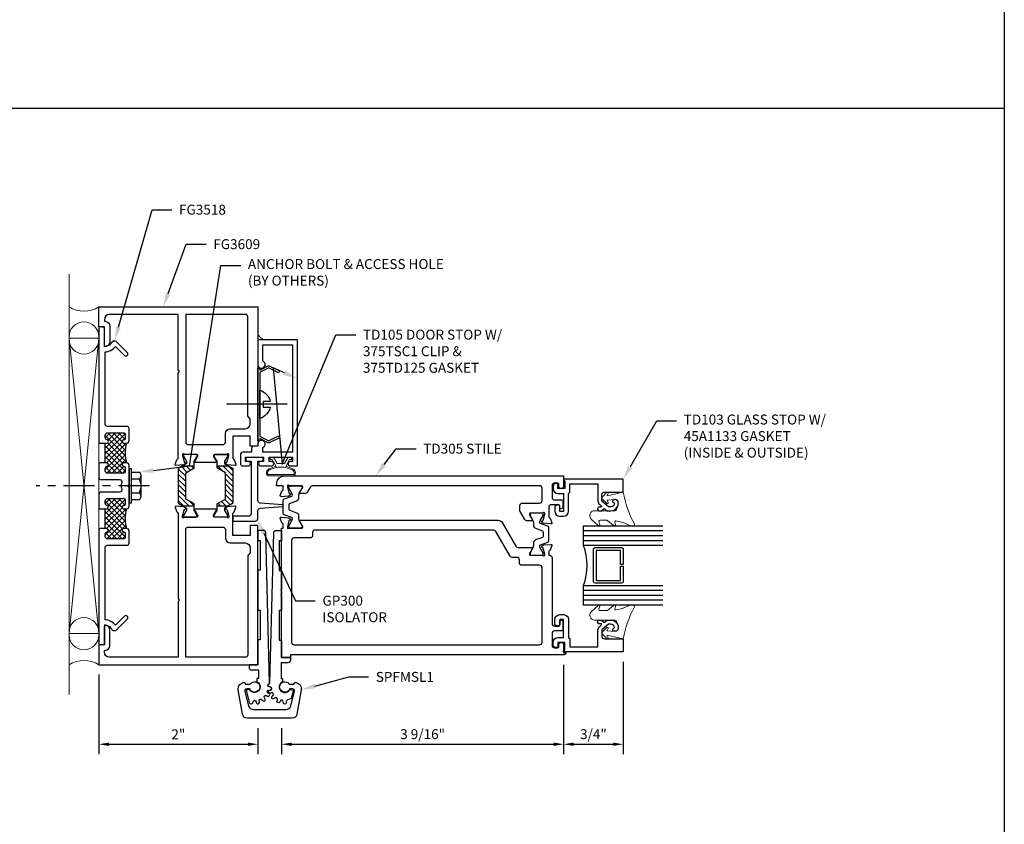
# Model space of a CAD drawing. Units: inches. Extents: x -4 to 2044, y -494 to 650.
# Drawn here: x 644 to 656, y -266 to -256 of the extents above; entities that cross this region are included whole.
import ezdxf
from ezdxf import colors
from ezdxf.entities.mleader import LeaderData, LeaderLine
from ezdxf.math import Vec2, Vec3

# ---------------------------------------------------------------- set-up
doc = ezdxf.new("R2010")
doc.units = ezdxf.units.IN
doc.header["$LTSCALE"] = 0.5
doc.header["$MEASUREMENT"] = 0
doc.linetypes.add('CENTER', pattern=[2, 1.25, -0.25, 0.25, -0.25])
doc.layers.get('Defpoints').update_dxf_attribs({"color": 252})
for name, color, linetype in [('Accessory', 7, 'Continuous'), ('Anchoring', 7, 'Continuous'), ('Extrusion', 1, 'Continuous'), ('Fastener', 2, 'Continuous'), ('Glazing', 4, 'Continuous'), ('Machining', 30, 'Continuous'), ('Text', 40, 'Continuous'), ('Thermal', 2, 'Continuous')]:
    doc.layers.add(name, color=color, linetype=linetype)
for name, color, linetype, lineweight in [('Dimensions', 74, 'Continuous', 9), ('Gasket', 80, 'Continuous', 9), ('Misc', 7, 'Continuous', 0), ('Sealant', 4, 'Continuous', 9)]:
    doc.layers.add(name, color=color, linetype=linetype, lineweight=lineweight)
doc.styles.get("Standard").update_dxf_attribs({"font": 'arial.ttf'})
doc.dimstyles.new('FULL', dxfattribs={"dimtxt": 0.125, "dimasz": 0.125, "dimexe": 0.125, "dimexo": 0.125, "dimgap": 0.0625, "dimtad": 1, "dimdec": 4, "dimzin": 3, "dimdsep": 46, "dimlunit": 4, "dimtxsty": 'Standard', "dimcen": 0.125, "dimclrd": 256, "dimclre": 256, "dimclrt": 256, "dimadec": 0, "dimazin": 0, "dimtfac": 1, "dimtdec": 4, "dimtofl": 0, "dimtmove": 0, "dimatfit": 3, "dimfxl": 1, "dimfrac": 2, "dimtolj": 1, "dimtzin": 3, "dimarcsym": 0})

# ---------------------------------------------------------------- blocks, each defined once
blk = doc.blocks.new('Gen_Abolt')
at = {"linetype": 'CENTER', "ltscale": 0.625}
blk.add_line((0, -0.257), (0, 1.17), dxfattribs=at)
at = {"linetype": 'ByBlock'}
for p, q in [((-0.172, -0.032), (-0.172, -0.128)), ((-0.088, -0.032), (-0.088, -0.128)), ((0.088, -0.032), (0.088, -0.128)), ((0.172, -0.032), (0.172, -0.128)), ((-0.13, -0.152), (0.13, -0.152)), ((-0.124, -0.152), (0.128, -0.152))]:
    blk.add_line(p, q, dxfattribs=at)
blk.add_lwpolyline([(-0.213, -0.032), (0.213, -0.032), (0.213, 0), (-0.213, 0)], close=True, dxfattribs=at)
for centre, radius, start, end in [((-0.13, -0.103), 0.0488, 210.3458, 329.6542), ((0, 0.019), 0.171, 239.1792, 300.8208), ((0.13, -0.103), 0.0488, 210.3458, 329.6542)]:
    blk.add_arc(centre, radius, start, end, dxfattribs=at)
blk = doc.blocks.new('Gen_Slotted_RH')
at = {"linetype": 'ByBlock'}
blk.add_line((-0.343, 0), (0.418, 0), dxfattribs=at)
blk.add_lwpolyline([(-0.043, -0.034), (-0.043, 0.034), (-0.132, 0.034), (-0.132, 0.034, -0.28999), (0, 0.177), (0, -0.177, -0.28999), (-0.132, -0.034), (-0.132, -0.034)], format="xyb", close=True, dxfattribs=at)
blk = doc.blocks.new('*D249')
at = {"layer": 'Defpoints', "color": 0, "transparency": 16777216}
for p in [(644.788, -263.797), (646.788, -264.471), (646.788, -264.798)]:
    blk.add_point(p, dxfattribs=at)
at = {"layer": 'Dimensions', "lineweight": -2, "transparency": 16777216}
for p, q in [((644.788, -263.922), (644.788, -264.923)), ((646.788, -264.596), (646.788, -264.923)), ((644.913, -264.798), (646.663, -264.798))]:
    blk.add_line(p, q, dxfattribs=at)
at = {"layer": 'Dimensions', "transparency": 16777216}
for points in [[(644.913, -264.777), (644.913, -264.819), (644.788, -264.798)], [(646.663, -264.777), (646.663, -264.819), (646.788, -264.798)]]:
    blk.add_solid(points, dxfattribs=at)
at = {"layer": 'Dimensions', "transparency": 16777216, "insert": (645.788, -264.673), "char_height": 0.125, "attachment_point": 5}
blk.add_mtext('\\A1;2"', dxfattribs=at)
blk = doc.blocks.new('*D250')
at = {"layer": 'Defpoints', "color": 0, "transparency": 16777216}
for p in [(650.637, -263.672), (647.088, -264.471), (650.637, -264.798)]:
    blk.add_point(p, dxfattribs=at)
at = {"layer": 'Dimensions', "lineweight": -2, "transparency": 16777216}
for p, q in [((650.637, -263.797), (650.637, -264.923)), ((647.088, -264.596), (647.088, -264.923)), ((647.213, -264.798), (650.512, -264.798))]:
    blk.add_line(p, q, dxfattribs=at)
at = {"layer": 'Dimensions', "transparency": 16777216}
for points in [[(647.213, -264.777), (647.213, -264.819), (647.088, -264.798)], [(650.512, -264.777), (650.512, -264.819), (650.637, -264.798)]]:
    blk.add_solid(points, dxfattribs=at)
at = {"layer": 'Dimensions', "transparency": 16777216, "insert": (648.862, -264.671), "char_height": 0.125, "attachment_point": 5}
blk.add_mtext('\\A1;3 9/16"', dxfattribs=at)
blk = doc.blocks.new('*D251')
at = {"layer": 'Defpoints', "color": 0, "transparency": 16777216}
for p in [(650.637, -263.672), (651.387, -263.636), (651.387, -264.798)]:
    blk.add_point(p, dxfattribs=at)
at = {"layer": 'Dimensions', "lineweight": -2, "transparency": 16777216}
for p, q in [((650.637, -263.797), (650.637, -264.923)), ((651.387, -263.761), (651.387, -264.923)), ((650.762, -264.798), (651.262, -264.798))]:
    blk.add_line(p, q, dxfattribs=at)
at = {"layer": 'Dimensions', "transparency": 16777216}
for points in [[(650.762, -264.777), (650.762, -264.819), (650.637, -264.798)], [(651.262, -264.777), (651.262, -264.819), (651.387, -264.798)]]:
    blk.add_solid(points, dxfattribs=at)
at = {"layer": 'Dimensions', "transparency": 16777216, "insert": (651.012, -264.671), "char_height": 0.125, "attachment_point": 5}
blk.add_mtext('\\A1;3/4"', dxfattribs=at)

msp = doc.modelspace()

# ---------------------------------------------------------------- hatches: boundary and pattern name
at = {"layer": 'Machining', "transparency": 33554687}
h = msp.add_hatch(dxfattribs=at)
h.set_pattern_fill('ANSI31', color=256, scale=0.375, angle=90)
h.set_pattern_definition([(135, (658.50516, -284.723446), (-0.03314563, -0.03314563), [])])
h.paths.add_polyline_path([(645.79259, -261.324897, 0.267949193), (645.78759, -261.333558), (645.78759, -261.760825, 0.267949192), (645.79259, -261.769486), (645.840578, -261.797192), (645.986591, -261.797192), (645.986591, -261.779879, 0.267949192), (645.981591, -261.771219), (645.88059, -261.712905), (645.88059, -261.381478), (645.981591, -261.323165, 0.267949192), (645.986591, -261.314504), (645.986591, -261.297192), (645.840578, -261.297192)])
h.paths.add_polyline_path([(646.274588, -261.297192), (646.274588, -261.314504, 0.267949192), (646.279588, -261.323165), (646.38059, -261.381478), (646.38059, -261.712905), (646.279588, -261.771219, 0.267949192), (646.274588, -261.779879), (646.274588, -261.797192), (646.420602, -261.797192), (646.46859, -261.769486, 0.267949192), (646.47359, -261.760825), (646.47359, -261.333558, 0.267949193), (646.46859, -261.324897), (646.420602, -261.297192)])
at = {"layer": 'Sealant', "transparency": 33554687}
h = msp.add_hatch(dxfattribs=at)
h.set_pattern_fill('DOTS', color=256, scale=0.375, angle=90)
h.set_pattern_definition([(90, (672.787667, -260.91373), (-0.0234375, 0.01171875), [0, -0.0234375])])
h.paths.add_polyline_path([(646.78759, -259.628619), (646.78759, -259.709192), (646.867681, -259.709192, -0.231415446)])
at = {"layer": 'Thermal', "transparency": 33554687}
h = msp.add_hatch(dxfattribs=at)
h.set_pattern_fill('ANSI37', color=256, scale=0.375, angle=90)
h.set_pattern_definition([(135, (658.50516, -283.897446), (-0.03314563, -0.03314563), []), (225, (658.50516, -283.897446), (0.03314563, -0.03314563), [])])
h.paths.add_polyline_path([(644.89859, -260.879192, 0.414213562), (644.86759, -260.910192), (644.86759, -260.939392, 0.351881982), (644.891904, -260.969662, -0.896809355), (644.88759, -261.009192), (644.86759, -261.009192), (644.86759, -261.259192), (644.88759, -261.259192, -0.896809355), (644.891904, -261.298721, 0.351881982), (644.86759, -261.328991), (644.86759, -261.358192, 0.414213562), (644.89859, -261.389192), (645.10159, -261.389192, 0.414213562), (645.11759, -261.373192), (645.11759, -261.315192, 0.414213562), (645.10159, -261.299192), (645.09759, -261.299192, -1), (645.09759, -261.259192), (645.13659, -261.259192, -0.152), (645.13659, -261.009192), (645.09759, -261.009192, -1), (645.09759, -260.969192), (645.10159, -260.969192, 0.414213562), (645.11759, -260.953192), (645.11759, -260.895192, 0.414213562), (645.10159, -260.879192)])
h = msp.add_hatch(dxfattribs=at)
h.set_pattern_fill('ANSI37', color=256, scale=0.375, angle=90)
h.set_pattern_definition([(135, (658.50516, -284.723446), (-0.03314563, -0.03314563), []), (225, (658.50516, -284.723446), (0.03314563, -0.03314563), [])])
h.paths.add_polyline_path([(644.89859, -261.705192, 0.414213562), (644.86759, -261.736192), (644.86759, -261.765392, 0.351881982), (644.891904, -261.795662, -0.896809355), (644.88759, -261.835192), (644.86759, -261.835192), (644.86759, -262.085192), (644.88759, -262.085192, -0.896809355), (644.891904, -262.124721, 0.351881982), (644.86759, -262.154991), (644.86759, -262.184192, 0.414213562), (644.89859, -262.215192), (645.10159, -262.215192, 0.414213562), (645.11759, -262.199192), (645.11759, -262.141192, 0.414213562), (645.10159, -262.125192), (645.09759, -262.125192, -1), (645.09759, -262.085192), (645.13659, -262.085192, -0.152), (645.13659, -261.835192), (645.09759, -261.835192, -1), (645.09759, -261.795192), (645.10159, -261.795192, 0.414213562), (645.11759, -261.779192), (645.11759, -261.721192, 0.414213562), (645.10159, -261.705192)])

# ---------------------------------------------------------------- linework, layer by layer
at = {"transparency": 33554687}
for p, q in [((656.18301, -239.797192), (656.18301, -285.297192)), ((617.355579, -256.797192), (656.18301, -256.797192))]:
    msp.add_line(p, q, dxfattribs=at)
at = {"layer": 'Accessory', "ltscale": 0.75, "transparency": 33554687}
msp.add_lwpolyline([(646.918271, -260.976453, 0.233329868), (646.929334, -260.976594), (647.048813, -260.919515), (647.05959, -260.942073), (646.928978, -261.004471, -0.233329868), (646.917915, -261.004329), (646.81259, -260.950663), (646.81259, -260.976692), (646.78759, -260.976692), (646.78759, -260.066692), (646.81259, -260.066692), (646.81259, -260.09272), (646.917915, -260.039054, -0.233329868), (646.928978, -260.038913), (647.05959, -260.10131), (647.048813, -260.123868), (646.929334, -260.066789, 0.233329868), (646.918271, -260.066931), (646.819415, -260.1173, 0.282029168), (646.81259, -260.128438), (646.81259, -260.914945, 0.282029168), (646.819415, -260.926083)], format="xyb", close=True, dxfattribs=at)
at = {"layer": 'Accessory', "transparency": 33554687}
for points in [[(646.77759, -264.01397, -1.417162454), (646.68437, -264.107287), (646.63959, -264.119292), (646.68356, -264.283392), (646.701645, -264.288244, 0.456042362), (646.726681, -264.271351), (646.727727, -264.262787, -0.885348261), (646.767432, -264.262787), (646.768477, -264.271351, 1.092074208), (646.807452, -264.263067), (646.804924, -264.254818, -0.885348261), (646.841196, -264.238668), (646.845635, -264.246067, 1.092074208), (646.87787, -264.222646), (646.872205, -264.216139, -0.885348261), (646.898773, -264.186632), (646.905837, -264.191586, 1.092074208), (646.92576, -264.157079), (646.917938, -264.153438, -0.885348261), (646.930208, -264.115676), (646.938676, -264.117328, 1.092074208), (646.942841, -264.077701), (646.934214, -264.077557, -0.833185413), (646.927762, -264.038746, 0.322892243), (646.934365, -264.029092), (646.887541, -262.13645, 0.406987223), (646.85755, -262.107192), (646.79459, -262.107192, 0.414213562), (646.78759, -262.114192), (646.78759, -262.234692), (646.81759, -262.234692), (646.81759, -262.609692), (646.78759, -262.609692), (646.78759, -262.851167, -1), (646.78759, -262.867186), (646.78759, -263.109692), (646.81759, -263.109692), (646.81759, -263.484692), (646.78759, -263.484692), (646.78759, -263.797192), (646.67759, -263.797192), (646.67759, -263.832192, 0.414213562), (646.70759, -263.862192), (646.79459, -263.862192), (646.79459, -263.972192), (646.77759, -263.972192)], [(647.097573, -264.013965, 1.418220068), (647.190819, -264.107209), (647.235573, -264.119207), (647.20768, -264.223304), (647.159282, -264.242513, 0.331644543), (647.146738, -264.26286), (647.147496, -264.271454, -1.092074074), (647.10765, -264.271454), (647.108408, -264.26286, 0.885332815), (647.069571, -264.254604), (647.066767, -264.262764, -1.092055289), (647.030367, -264.246557), (647.034555, -264.239014, 0.885348261), (647.002432, -264.215676), (646.996553, -264.22199, -1.092074208), (646.969891, -264.192379), (646.976785, -264.187192, 0.885348261), (646.956932, -264.152806), (646.948993, -264.156183, -1.092074208), (646.93668, -264.118287), (646.945088, -264.116353, 0.885348261), (646.940938, -264.076865), (646.932311, -264.07672, -0.957101374), (646.931229, -264.036773, 0.386422717), (646.940518, -264.027047), (646.987599, -262.136464, -0.406939814), (647.01759, -262.107211), (647.080573, -262.107211, -0.414213562), (647.087573, -262.114211), (647.087573, -262.238411), (647.057573, -262.238411), (647.057573, -262.613411), (647.087573, -262.613411), (647.087573, -262.851211, 1), (647.087573, -262.867211), (647.087573, -262.913211, 1), (647.087573, -262.929211), (647.087573, -263.113411), (647.057573, -263.113411), (647.057573, -263.488411), (647.087573, -263.488411), (647.087573, -263.707211), (647.197573, -263.707211), (647.197573, -263.742211, -0.414213562), (647.167573, -263.772211), (647.080573, -263.772211), (647.080573, -263.972211), (647.097573, -263.972211)], [(647.202395, -264.315202), (647.250572, -264.135403, 0.493146296), (647.223526, -264.100156), (647.189456, -264.100156, -4.295053582), (647.183494, -264.042156), (647.247572, -264.042156), (647.247572, -264.028184, -0.40595959), (647.254375, -264.021187, -0.473844468), (647.333442, -264.112426), (647.280391, -264.419704, -0.364981769), (647.219295, -264.471156), (646.655856, -264.471156, -0.364981764), (646.59476, -264.419704), (646.54171, -264.112426, -0.473844317), (646.620777, -264.021187, -0.405959653), (646.627579, -264.028184), (646.627579, -264.042156), (646.691658, -264.042156, -4.295049455), (646.685696, -264.100156), (646.651625, -264.100156, 0.493145919), (646.624579, -264.135403), (646.672757, -264.315202, 0.339453792), (646.732644, -264.361155), (647.142507, -264.361155, 0.339453503)]]:
    msp.add_lwpolyline(points, format="xyb", close=True, dxfattribs=at)
at = {"layer": 'Extrusion', "linetype": 'ByBlock', "ltscale": 0.75, "transparency": 33554687}
for points in [[(645.78759, -260.094192), (645.78759, -259.391192), (644.91959, -259.391192, 0.414213562), (644.85759, -259.453192), (644.85759, -259.477192), (644.86559, -259.477192, -0.414213562), (644.92759, -259.539192), (644.92759, -259.727192, -0.414213562), (644.85759, -259.797192), (644.85759, -259.547192), (644.78759, -259.547192), (644.78759, -259.297192), (646.78759, -259.297192), (646.78759, -261.047192), (646.69359, -261.047192), (646.69359, -260.922192), (646.47359, -260.922192), (646.47359, -261.200706, 0.359508238), (646.483167, -261.212304, -0.26372467), (646.492031, -261.219862), (646.512248, -261.275407, -0.548618787), (646.500119, -261.291213), (646.406988, -261.283065, -0.176326981), (646.399666, -261.27965), (646.385345, -261.265329, -0.577350269), (646.388875, -261.252156), (646.393335, -261.250961, 0.267949192), (646.401687, -261.242609), (646.422006, -261.166775, 0.065543463), (646.422409, -261.163718), (646.422409, -261.157399, 0.688500258), (646.401794, -261.149525, -0.213421765), (646.392991, -261.153462), (646.241306, -261.153462, 0.414213562), (646.229495, -261.165273), (646.229495, -261.173982, 0.137872107), (646.231225, -261.180135), (646.267712, -261.239911, -0.585524068), (646.260991, -261.251887), (646.000188, -261.251887, -0.585524068), (645.993467, -261.239911), (646.029955, -261.180135, 0.137872107), (646.031684, -261.173982), (646.031684, -261.165273, 0.414213562), (646.019873, -261.153462), (645.868189, -261.153462, -0.213421765), (645.859385, -261.149525, 0.688500258), (645.838771, -261.157399), (645.838771, -261.163718, 0.065543463), (645.839173, -261.166775), (645.859493, -261.242609, 0.267949192), (645.867845, -261.250961), (645.872305, -261.252156, -0.577350269), (645.875835, -261.265329), (645.861514, -261.27965, -0.176326981), (645.854192, -261.283065), (645.76106, -261.291213, -0.548618787), (645.748932, -261.275407), (645.769149, -261.219862, -0.26372467), (645.778013, -261.212304, 0.359508238), (645.78759, -261.200706), (645.78759, -260.124192), (645.80259, -260.109192)], [(646.44159, -260.828192), (646.63159, -260.828192, 0.414213562), (646.69359, -260.766192), (646.69359, -260.703192), (646.66259, -260.672192), (646.66259, -259.422192, 0.414213562), (646.63159, -259.391192), (645.88159, -259.391192), (645.88159, -260.997462, 0.414213562), (645.91259, -261.028462), (646.34859, -261.028462, 0.414213562), (646.37959, -260.997462), (646.37959, -260.890192, -0.414213562)], [(646.96059, -261.241192), (646.93059, -261.241192), (646.93059, -261.186192), (647.22559, -261.186192), (647.22559, -261.241192), (647.19559, -261.241192, 1), (647.19559, -261.296192), (647.28759, -261.296192), (647.28759, -259.709192), (646.78759, -259.709192), (646.78759, -260.021192, 1.949733123), (646.84959, -259.976649), (646.84959, -259.771192), (647.22559, -259.771192), (647.22559, -261.124192), (646.85059, -261.124192), (646.85059, -261.066384, 1.922972883), (646.78759, -261.022192), (646.78759, -261.047192), (646.74059, -261.047192, 0.414213562), (646.70959, -261.078192), (646.70959, -261.124192), (646.60059, -261.124192, 0.414213562), (646.56959, -261.155192), (646.56959, -261.265192, 0.414213562), (646.60059, -261.296192), (646.66659, -261.296192, 1), (646.66659, -261.241192), (646.63159, -261.241192), (646.63159, -261.186192), (646.85959, -261.186192), (646.85959, -261.241192), (646.82459, -261.241192, 1), (646.82459, -261.296192), (646.96059, -261.296192, 1)], [(650.626543, -261.737211), (650.626543, -261.816337, -0.267949192), (650.620543, -261.826729), (650.605173, -261.835603, -0.577350269), (650.587173, -261.825211), (650.587173, -261.797211, 0.414213562), (650.575173, -261.785211), (650.481048, -261.785211, 0.414213562), (650.450048, -261.816211), (650.450048, -261.936455, 0.359508238), (650.459625, -261.948053, -0.26372467), (650.468489, -261.955611), (650.488706, -262.011155, -0.548618787), (650.476578, -262.026961), (650.383446, -262.018813, -0.176326981), (650.376124, -262.015399), (650.361803, -262.001078, -0.577350269), (650.365333, -261.987904), (650.369793, -261.986709, 0.267949192), (650.378145, -261.978357), (650.398465, -261.902524, 0.065543463), (650.398867, -261.899467), (650.398867, -261.893148, 0.688500258), (650.378253, -261.885274, -0.213421765), (650.369449, -261.889211), (650.217765, -261.889211, 0.414213562), (650.205954, -261.901022), (650.205954, -261.90973, 0.137872107), (650.207683, -261.915884), (650.244171, -261.975659, -0.585524068), (650.23745, -261.987636), (650.181324, -261.987636, -0.261412576), (650.14772, -261.968778), (650.088282, -261.868873, -0.134984669), (650.086173, -261.861203), (650.086173, -261.795211, -0.414213562), (650.117173, -261.764211), (650.335173, -261.764211, 0.414213562), (650.366173, -261.733211), (650.366173, -261.577211, 0.414213562), (650.335173, -261.546211), (647.475768, -261.546211, 0.264443217), (647.449127, -261.56136), (647.410812, -261.62576, -0.261412576), (647.377208, -261.644618), (647.321083, -261.644618, -0.585524068), (647.314362, -261.632641), (647.350849, -261.572866, 0.137872107), (647.352579, -261.566712), (647.352579, -261.558004, 0.414213562), (647.340768, -261.546193), (647.189083, -261.546193, -0.213421765), (647.18028, -261.542256, 0.688500258), (647.159665, -261.55013), (647.159665, -261.556449, 0.065543463), (647.160068, -261.559506), (647.180387, -261.635339, 0.267949192), (647.188739, -261.643691), (647.193199, -261.644886, -0.577350269), (647.196729, -261.65806), (647.182408, -261.672381, -0.176326981), (647.175086, -261.675795), (647.081955, -261.683943, -0.548618787), (647.069827, -261.668137), (647.069827, -261.668137), (647.090043, -261.612593, -0.26372467), (647.098908, -261.605034, 0.359508238), (647.108484, -261.593437), (647.108484, -261.546211), (647.024057, -261.546211), (647.026267, -261.509554, -0.396684939), (647.120097, -261.421211), (650.637173, -261.421211), (650.637173, -261.550119, -1), (650.575173, -261.550119), (650.575173, -261.527211, 0.414213562), (650.560173, -261.512211), (650.522173, -261.512211, 0.414213562), (650.491173, -261.543211), (650.491173, -261.694211, 0.414213562), (650.522173, -261.725211), (650.614543, -261.725211, -0.414213562)], [(645.78759, -263.000192), (645.78759, -263.703192), (644.91959, -263.703192, -0.414213562), (644.85759, -263.641192), (644.85759, -263.617192), (644.86559, -263.617192, 0.414213562), (644.92759, -263.555192), (644.92759, -263.367192, 0.414213562), (644.85759, -263.297192), (644.85759, -263.547192), (644.78759, -263.547192), (644.78759, -263.797192), (646.78759, -263.797192), (646.78759, -262.047192), (646.69359, -262.047192), (646.69359, -262.172192), (646.47359, -262.172192), (646.47359, -261.893677, -0.359508238), (646.483167, -261.882079, 0.26372467), (646.492031, -261.874521), (646.512248, -261.818976, 0.548618787), (646.500119, -261.803171), (646.406988, -261.811319, 0.176326981), (646.399666, -261.814733), (646.385345, -261.829054, 0.577350269), (646.388875, -261.842227), (646.393335, -261.843423, -0.267949192), (646.401687, -261.851774), (646.422006, -261.927608, -0.065543463), (646.422409, -261.930665), (646.422409, -261.936984, -0.688500258), (646.401794, -261.944858, 0.213421765), (646.392991, -261.940921), (646.241306, -261.940921, -0.414213562), (646.229495, -261.92911), (646.229495, -261.920401, -0.137872107), (646.231225, -261.914248), (646.267712, -261.854472, 0.585524068), (646.260991, -261.842496), (646.000188, -261.842496, 0.585524068), (645.993467, -261.854472), (646.029955, -261.914248, -0.137872107), (646.031684, -261.920401), (646.031684, -261.92911, -0.414213562), (646.019873, -261.940921), (645.868189, -261.940921, 0.213421765), (645.859385, -261.944858, -0.688500258), (645.838771, -261.936984), (645.838771, -261.930665, -0.065543463), (645.839173, -261.927608), (645.859493, -261.851774, -0.267949192), (645.867845, -261.843423), (645.872305, -261.842227, 0.577350269), (645.875835, -261.829054), (645.861514, -261.814733, 0.176326981), (645.854192, -261.811319), (645.76106, -261.803171, 0.548618787), (645.748932, -261.818976), (645.769149, -261.874521, 0.26372467), (645.778013, -261.882079, -0.359508238), (645.78759, -261.893677), (645.78759, -262.970192), (645.80259, -262.985192)], [(646.44159, -262.266192), (646.63159, -262.266192, -0.414213562), (646.69359, -262.328192), (646.69359, -262.391192), (646.66259, -262.422192), (646.66259, -263.672192, -0.414213562), (646.63159, -263.703192), (645.88159, -263.703192), (645.88159, -262.096921, -0.414213562), (645.91259, -262.065921), (646.34859, -262.065921, -0.414213562), (646.37959, -262.096921), (646.37959, -262.204192, 0.414213562)]]:
    msp.add_lwpolyline(points, format="xyb", close=True, dxfattribs=at)
at = {"layer": 'Extrusion', "linetype": 'ByBlock', "transparency": 33554687}
for points in [[(644.79759, -261.009192), (644.88759, -261.009192, 0.896809355), (644.891904, -260.969662, -0.351881982), (644.86759, -260.939392), (644.86759, -260.910192, -0.414213562), (644.89859, -260.879192), (645.10159, -260.879192, -0.414213562), (645.11759, -260.895192), (645.11759, -260.953192, -0.414213562), (645.10159, -260.969192), (645.09759, -260.969192, 1), (645.09759, -261.009192), (645.13659, -261.009192, 0.414213562), (645.16759, -260.978192), (645.16759, -260.830192, 0.414213562), (645.13659, -260.799192), (644.89659, -260.799192, -0.414213562), (644.86559, -260.768192), (644.86559, -259.863003, 0.228725257), (644.995524, -259.79256), (645.109912, -259.906948, 1), (645.145267, -259.871593), (645.010582, -259.736907, 0.493145426), (644.947656, -259.745192, -0.204478767), (644.882352, -259.794201, -0.486513278), (644.85759, -259.774776), (644.85759, -259.553316), (644.78759, -259.547192), (644.78759, -260.999192)], [(644.79759, -261.259192), (644.78759, -261.269192), (644.78759, -261.438192, 0.414213562), (644.81859, -261.469192), (645.047031, -261.469192, -0.548907829), (645.075115, -261.513318, 0.222160836), (645.075115, -261.581065, -0.548907829), (645.047031, -261.625192), (644.81859, -261.625192, 0.414213562), (644.78759, -261.656192), (644.78759, -261.825192), (644.79759, -261.835192), (644.88759, -261.835192, 0.896809355), (644.891904, -261.795662, -0.351881982), (644.86759, -261.765392), (644.86759, -261.736192, -0.414213562), (644.89859, -261.705192), (645.10159, -261.705192, -0.414213562), (645.11759, -261.721192), (645.11759, -261.779192, -0.414213562), (645.10159, -261.795192), (645.09759, -261.795192, 1), (645.09759, -261.835192), (645.13659, -261.835192, 0.414213562), (645.16759, -261.804192), (645.16759, -261.567192), (645.14759, -261.547192), (645.16759, -261.527192), (645.16759, -261.290192, 0.414213562), (645.13659, -261.259192), (645.09759, -261.259192, 1), (645.09759, -261.299192), (645.10159, -261.299192, -0.414213562), (645.11759, -261.315192), (645.11759, -261.373192, -0.414213562), (645.10159, -261.389192), (644.89859, -261.389192, -0.414213562), (644.86759, -261.358192), (644.86759, -261.328991, -0.351881982), (644.891904, -261.298721, 0.896809355), (644.88759, -261.259192)], [(650.555173, -261.518119), (650.534173, -261.518119, 0.414213562), (650.503173, -261.549119), (650.503173, -261.581119, 0.414213562), (650.565173, -261.643119), (650.637173, -261.643119), (650.637173, -261.868119), (650.587173, -261.868119), (650.587173, -261.800119, 0.414213562), (650.577173, -261.790119), (650.556173, -261.790119, 0.414213562), (650.525173, -261.821119), (650.525173, -261.868119, 0.414213562), (650.587173, -261.930119), (650.637173, -261.930119, 0.414213562), (650.699173, -261.868119), (650.699173, -261.643119), (650.714173, -261.628119), (650.714173, -261.523119), (651.068676, -261.523119), (651.068676, -261.735069, 0.221694663), (651.090823, -261.782564), (651.109224, -261.798004, -0.700207538), (651.102797, -261.815665), (651.08398, -261.815665, 0.414213562), (651.06398, -261.835665), (651.06398, -261.840665, 0.414213562), (651.08398, -261.860665), (651.112395, -261.860665), (651.148148, -261.830665), (651.1839, -261.860665), (651.231132, -261.860665, 0.477986187), (651.323013, -261.746819, 0.599349875), (651.253407, -261.735302, 0.401600345), (651.25491, -261.749053), (651.275127, -261.766017, -0.418530308), (651.231132, -261.810665), (651.202099, -261.810665), (651.118676, -261.740665), (651.118676, -261.656665, -0.414213562), (651.149676, -261.625665), (651.387132, -261.625665), (651.387132, -261.461119), (650.637173, -261.461119), (650.637173, -261.476119), (650.652173, -261.484779), (650.652173, -261.581119), (650.565173, -261.581119), (650.565173, -261.528119, 0.414213562)], [(647.197573, -263.672211), (647.197573, -263.707211), (647.087573, -263.707211), (647.087573, -262.077755), (647.108484, -262.077755), (647.108484, -262.030511, 0.359508238), (647.098908, -262.018913, -0.26372467), (647.090043, -262.011355), (647.069827, -261.95581), (647.069827, -261.95581, -0.548618787), (647.081955, -261.940005), (647.175086, -261.948153, -0.176326981), (647.182408, -261.951567), (647.196729, -261.965888, -0.577350269), (647.193199, -261.979062), (647.188739, -261.980257, 0.267949192), (647.180387, -261.988608), (647.160068, -262.064442, 0.065543463), (647.159665, -262.067499), (647.159665, -262.073818, 0.688500258), (647.18028, -262.081692, -0.213421765), (647.189083, -262.077755), (647.340768, -262.077755, 0.414213562), (647.352579, -262.065944), (647.352579, -262.057236, 0.137872107), (647.350849, -262.051082), (647.314362, -261.991306, -0.585524068), (647.321083, -261.97933), (649.811607, -261.97933, -0.267949192), (649.865301, -262.01033), (650.036496, -262.306848, 0.267949192), (650.063342, -262.322348), (650.23745, -262.322348, -0.585524068), (650.244171, -262.334324), (650.207683, -262.3941, 0.137872107), (650.205954, -262.400254), (650.205954, -262.408962, 0.414213562), (650.217765, -262.420773), (650.369449, -262.420773, -0.213421765), (650.378253, -262.42471, 0.688500258), (650.398867, -262.416836), (650.398867, -262.410517, 0.065543463), (650.398465, -262.40746), (650.378145, -262.331626, 0.267949192), (650.369793, -262.323275), (650.365333, -262.32208, -0.577350269), (650.361803, -262.308906), (650.376124, -262.294585, -0.176326981), (650.383446, -262.291171), (650.476578, -262.283023, -0.548618787), (650.488706, -262.298829), (650.488706, -262.298829), (650.468489, -262.354373, -0.26372467), (650.459625, -262.361931, 0.359508238), (650.450048, -262.373529), (650.450048, -262.420771), (650.460173, -262.420771, -0.414213562), (650.491173, -262.451771), (650.491173, -263.281211, 0.414213562), (650.522173, -263.312211), (650.575362, -263.312211, 0.414213562), (650.587173, -263.3004), (650.587173, -263.246864, -0.577350269), (650.60489, -263.236635), (650.620638, -263.245728, -0.267949192), (650.626543, -263.255956), (650.626543, -263.3604, -0.414213562), (650.614732, -263.372211), (650.522173, -263.372211, 0.414213562), (650.491173, -263.403211), (650.491173, -263.554211, 0.414213562), (650.522173, -263.585211), (650.560173, -263.585211, 0.414213562), (650.575173, -263.570211), (650.575173, -263.547211, -1), (650.637173, -263.547211), (650.637173, -263.647211), (650.668173, -263.647211), (650.668173, -263.647211, -0.414213562), (650.643173, -263.672211)], [(644.79759, -262.085192), (644.78759, -262.095192), (644.78759, -263.547192), (644.85759, -263.541067), (644.85759, -263.319607, -0.486513278), (644.882352, -263.300182, -0.204478767), (644.947656, -263.349192, 0.493145426), (645.010582, -263.357476), (645.145267, -263.22279, 1), (645.109912, -263.187435), (644.995524, -263.301823, 0.228725257), (644.86559, -263.23138), (644.86559, -262.326192, -0.414213562), (644.89659, -262.295192), (645.13659, -262.295192, 0.414213562), (645.16759, -262.264192), (645.16759, -262.116192, 0.414213562), (645.13659, -262.085192), (645.09759, -262.085192, 1), (645.09759, -262.125192), (645.10159, -262.125192, -0.414213562), (645.11759, -262.141192), (645.11759, -262.199192, -0.414213562), (645.10159, -262.215192), (644.89859, -262.215192, -0.414213562), (644.86759, -262.184192), (644.86759, -262.154991, -0.351881982), (644.891904, -262.124721, 0.896809355), (644.88759, -262.085192)], [(647.243573, -263.547211), (650.335173, -263.547211, 0.414213562), (650.366173, -263.516211), (650.366173, -262.576773, 0.414213562), (650.335173, -262.545773), (650.111954, -262.545773, -0.414213562), (650.080954, -262.514773), (650.080954, -262.478348, 0.414213562), (650.049954, -262.447348), (649.991174, -262.447348, -0.267949192), (649.964327, -262.431848), (649.784183, -262.11983, 0.267949192), (649.757336, -262.10433), (647.508579, -262.10433, 0.414213562), (647.477579, -262.13533), (647.477579, -262.171755, -0.414213562), (647.446579, -262.202755), (647.243573, -262.202755, 0.414213562), (647.212573, -262.233755), (647.212573, -263.516211, 0.414213562)], [(650.555173, -263.579211), (650.534173, -263.579211, -0.414213562), (650.503173, -263.548211), (650.503173, -263.516211, -0.414213562), (650.565173, -263.454211), (650.637173, -263.454211), (650.637173, -263.229211), (650.587173, -263.229211), (650.587173, -263.297211, -0.414213562), (650.577173, -263.307211), (650.556173, -263.307211, -0.414213562), (650.525173, -263.276211), (650.525173, -263.229211, -0.414213562), (650.587173, -263.167211), (650.637173, -263.167211, -0.414213562), (650.699173, -263.229211), (650.699173, -263.454211), (650.714173, -263.469211), (650.714173, -263.574211), (651.068676, -263.574211), (651.068676, -263.36226, -0.221694663), (651.090823, -263.314766), (651.109224, -263.299325, 0.700207538), (651.102797, -263.281665), (651.08398, -263.281665, -0.414213562), (651.06398, -263.261665), (651.06398, -263.256665, -0.414213562), (651.08398, -263.236665), (651.112395, -263.236665), (651.148148, -263.266665), (651.1839, -263.236665), (651.231132, -263.236665, -0.477986187), (651.323013, -263.350511, -0.599349875), (651.253407, -263.362027, -0.401600345), (651.25491, -263.348276), (651.275127, -263.331312, 0.418530308), (651.231132, -263.286665), (651.202099, -263.286665), (651.118676, -263.356665), (651.118676, -263.440665, 0.414213562), (651.149676, -263.471665), (651.387132, -263.471665), (651.387132, -263.636211), (650.637173, -263.636211), (650.637173, -263.621211), (650.652173, -263.61255), (650.652173, -263.516211), (650.565173, -263.516211), (650.565173, -263.569211, -0.414213562)]]:
    msp.add_lwpolyline(points, format="xyb", close=True, dxfattribs=at)
at = {"layer": 'Gasket', "linetype": 'ByBlock', "transparency": 33554687}
for points in [[(647.259341, -261.397071, 0.358460754), (647.227502, -261.333545, 0.074730799), (647.138548, -261.302001), (647.18809, -261.216192), (647.21309, -261.216192), (647.21309, -261.186192), (647.170769, -261.186192), (647.124581, -261.266192), (647.031598, -261.266192), (646.98541, -261.186192), (646.94309, -261.186192), (646.94309, -261.216192), (646.96809, -261.216192), (647.017632, -261.302001, 0.074730799), (646.928678, -261.333545, 0.357575622), (646.896815, -261.397001, 0.350726191), (646.927057, -261.421192, 0.000019247), (647.229115, -261.421192, 0.350078299)], [(647.245253, -261.393636, 0.367300366), (647.220443, -261.34678, 0.25), (646.935737, -261.34678, 0.410216093), (646.911161, -261.395034, 0.3267605), (646.92641, -261.406191), (647.229629, -261.406191, 0.351983172)], [(650.986149, -261.969564), (651.07256, -262.046149, 0.183309251), (651.079192, -262.048665), (651.082763, -262.048665, 0.510431399), (651.092264, -262.035547), (651.080681, -262.000242, -0.510431399), (651.094933, -261.980565), (651.182604, -261.980565, -0.176175981), (651.189027, -261.982901), (651.263314, -262.045161, 0.176175981), (651.272949, -262.048665), (651.279347, -262.048665, 0.236449049), (651.287356, -262.044653, 0.217582992), (651.289997, -262.032472), (651.283046, -262.000625, -0.551503024), (651.295098, -261.988756), (651.381843, -262.009092, -0.038981399), (651.38481, -262.010036), (651.476209, -262.047192, 0.096830603), (651.483741, -262.048665), (651.514914, -262.048665, 0.570680814), (651.528053, -262.026427, -0.082891099), (651.387132, -261.625665), (651.182962, -261.672165), (651.195937, -261.639601, 0.82203025), (651.179735, -261.628533), (651.12443, -261.684656, 0.409918733), (651.12443, -261.712731), (651.179735, -261.768854, 0.82203025), (651.195937, -261.757786), (651.183264, -261.725979), (651.282626, -261.719743, -0.33876437), (651.323013, -261.746819, -0.149826442), (651.318351, -261.801719), (651.298441, -261.851259, -0.306229153), (651.284523, -261.860665), (651.027272, -261.860665, 0.687402656)], [(650.986149, -263.127765), (651.07256, -263.051181, -0.183309251), (651.079192, -263.048665), (651.082763, -263.048665, -0.510431399), (651.092264, -263.061782), (651.080681, -263.097088, 0.510431399), (651.094933, -263.116764), (651.182604, -263.116764, 0.176175981), (651.189027, -263.114428), (651.263314, -263.052168, -0.176175981), (651.272949, -263.048665), (651.279347, -263.048665, -0.236449049), (651.287356, -263.052676, -0.217582992), (651.289997, -263.064858), (651.283046, -263.096705, 0.551503024), (651.295098, -263.108573), (651.381843, -263.088238, 0.038981399), (651.38481, -263.087293), (651.476209, -263.050137, -0.096830603), (651.483741, -263.048665), (651.514914, -263.048665, -0.570680814), (651.528053, -263.070903, 0.082891099), (651.387132, -263.471665), (651.182962, -263.425165), (651.195937, -263.457728, -0.82203025), (651.179735, -263.468797), (651.12443, -263.412674, -0.409918733), (651.12443, -263.384598), (651.179735, -263.328475, -0.82203025), (651.195937, -263.339544), (651.183264, -263.37135), (651.282626, -263.377586, 0.33876437), (651.323013, -263.350511, 0.149826442), (651.318351, -263.295611), (651.298441, -263.246071, 0.306229153), (651.284523, -263.236665), (651.027272, -263.236665, -0.687402656)]]:
    msp.add_lwpolyline(points, format="xyb", close=True, dxfattribs=at)
at = {"layer": 'Glazing', "linetype": 'ByBlock', "ltscale": 0.75, "transparency": 33554687}
for p, q in [((650.887132, -262.110665), (651.887132, -262.110665)), ((650.887132, -262.172665), (651.887132, -262.172665)), ((650.887132, -262.234665), (651.887132, -262.234665)), ((651.887132, -262.862665), (650.887132, -262.862665)), ((651.887132, -262.924665), (650.887132, -262.924665)), ((651.887132, -262.986665), (650.887132, -262.986665))]:
    msp.add_line(p, q, dxfattribs=at)
for points in [[(651.887132, -262.296665), (650.887132, -262.296665), (650.887132, -262.048665), (651.887132, -262.048665)], [(651.887132, -263.048665), (650.887132, -263.048665), (650.887132, -262.800665), (651.887132, -262.800665)]]:
    msp.add_lwpolyline(points, dxfattribs=at)
at = {"layer": 'Glazing', "linetype": 'ByBlock', "transparency": 33554687}
msp.add_lwpolyline([(651.387132, -262.344665), (651.387132, -262.538665), (651.351132, -262.538665), (651.351132, -262.360665), (651.048132, -262.360665), (651.048132, -262.736665), (651.351132, -262.736665), (651.351132, -262.558665), (651.387132, -262.558665), (651.387132, -262.752665, -0.414213562), (651.367132, -262.772665), (651.032132, -262.772665, -0.414213562), (651.012132, -262.752665), (651.012132, -262.344665, -0.414213562), (651.032132, -262.324665), (651.367132, -262.324665, -0.414213562)], format="xyb", close=True, dxfattribs=at)
msp.add_arc((650.222266, -262.548665), 0.71102, 339.2420798, 20.7579202, dxfattribs=at)
at = {"layer": 'Machining', "transparency": 33554687}
for p, q in [((645.840578, -261.297192), (645.986591, -261.297192)), ((646.274588, -261.297192), (646.420602, -261.297192)), ((645.840578, -261.797192), (645.986591, -261.797192)), ((646.274588, -261.797192), (646.420602, -261.797192))]:
    msp.add_line(p, q, dxfattribs=at)
at = {"layer": 'Misc', "transparency": 33554687}
for p, q in [((644.41259, -264.172192), (644.41259, -258.885224)), ((644.41259, -263.406692), (644.78759, -259.687692)), ((644.41259, -259.687692), (644.78759, -263.406692))]:
    msp.add_line(p, q, dxfattribs=at)
msp.add_lwpolyline([(644.41259, -263.406692), (644.41259, -259.687692), (644.78759, -259.687692), (644.78759, -263.406692)], close=True, dxfattribs=at)
at = {"layer": 'Sealant', "transparency": 33554687}
for points in [[(644.78759, -259.703192, -1), (644.41259, -259.703192), (644.41259, -259.672192, -1), (644.78759, -259.672192)], [(644.78759, -263.391192, 1), (644.41259, -263.391192), (644.41259, -263.422192, 1), (644.78759, -263.422192)]]:
    msp.add_lwpolyline(points, format="xyb", close=True, dxfattribs=at)
for centre, radius, start, end in [((644.60009, -258.99171), 0.358434, 238.4589951, 301.5410049), ((646.910017, -259.587016), 0.129303, 198.7687825, 250.8878431), ((644.60009, -264.102673), 0.358434, 58.4589951, 121.5410049)]:
    msp.add_arc(centre, radius, start, end, dxfattribs=at)
at = {"layer": 'Thermal', "transparency": 33554687}
for p, q in [((644.86759, -261.259192), (644.86759, -261.009192)), ((644.86759, -262.085192), (644.86759, -261.835192))]:
    msp.add_line(p, q, dxfattribs=at)
at = {"layer": 'Thermal', "linetype": 'ByBlock', "transparency": 33554687}
for points in [[(646.02359, -261.173328), (646.02359, -261.164897, 0.414213562), (646.012155, -261.153462), (645.865306, -261.153462, 0.414213562), (645.853872, -261.164897), (645.853872, -261.173328, 0.137872107), (645.855546, -261.179285), (645.89087, -261.237155), (645.89087, -261.268155), (645.79259, -261.324897, 0.267949192), (645.78759, -261.333558), (645.78759, -261.760825, 0.267949192), (645.79259, -261.769486), (645.89087, -261.826228), (645.89087, -261.857228), (645.855546, -261.915098, 0.137872107), (645.853872, -261.921056), (645.853872, -261.929486, 0.414213562), (645.865306, -261.940921), (646.012155, -261.940921, 0.414213562), (646.02359, -261.929486), (646.02359, -261.921056, 0.137872107), (646.021915, -261.915098), (645.986591, -261.857228), (645.986591, -261.779879, 0.267949192), (645.981591, -261.771219), (645.88059, -261.712905), (645.88059, -261.381478), (645.981591, -261.323165, 0.267949192), (645.986591, -261.314504), (645.986591, -261.237155), (646.021915, -261.179285, 0.137872107)], [(646.23759, -261.173328), (646.23759, -261.164897, -0.414213562), (646.249024, -261.153462), (646.395873, -261.153462, -0.414213562), (646.407308, -261.164897), (646.407308, -261.173328, -0.137872107), (646.405633, -261.179285), (646.370309, -261.237155), (646.370309, -261.268155), (646.46859, -261.324897, -0.267949192), (646.47359, -261.333558), (646.47359, -261.760825, -0.267949192), (646.46859, -261.769486), (646.370309, -261.826228), (646.370309, -261.857228), (646.405633, -261.915098, -0.137872107), (646.407308, -261.921056), (646.407308, -261.929486, -0.414213562), (646.395873, -261.940921), (646.249024, -261.940921, -0.414213562), (646.23759, -261.929486), (646.23759, -261.921056, -0.137872107), (646.239264, -261.915098), (646.274588, -261.857228), (646.274588, -261.779879, -0.267949192), (646.279588, -261.771219), (646.38059, -261.712905), (646.38059, -261.381478), (646.279588, -261.323165, -0.267949192), (646.274588, -261.314504), (646.274588, -261.237155), (646.239264, -261.179285, -0.137872107)], [(646.817365, -261.829417), (647.101365, -261.806437, 0.922351077), (647.101365, -261.786502), (646.817365, -261.763521, -0.390757859), (646.78859, -261.732323), (646.78759, -261.732323), (646.78759, -261.23571), (646.838431, -261.23571, 0.414213562), (646.853431, -261.22071), (646.853431, -261.206673, 0.414213562), (646.838431, -261.191673), (646.653556, -261.191673, 0.414213562), (646.638556, -261.206673), (646.638556, -261.22071, 0.414213562), (646.653556, -261.23571), (646.704397, -261.23571), (646.704397, -261.898379, -0.414213562), (646.673097, -261.929679), (646.47359, -261.929679), (646.47359, -261.991679), (646.75659, -261.991679, 0.414213562), (646.78759, -261.960679), (646.78759, -261.860615), (646.78859, -261.860615, -0.390757859)], [(647.189722, -261.769741, 0.315298789), (647.179359, -261.784541), (647.179359, -261.811974), (647.179359, -261.839407, 0.315298789), (647.189722, -261.854207), (647.275514, -261.885432, -0.315298789), (647.301422, -261.922433), (647.301422, -261.96015, 0.131652498), (647.307752, -261.983775), (647.343152, -262.045089, -0.131652498), (647.344734, -262.050995), (647.344734, -262.062005, -0.414213562), (647.328984, -262.077755), (647.195109, -262.077755, -0.414213562), (647.179359, -262.062005), (647.179359, -262.050995, -0.131652498), (647.180942, -262.045089), (647.216342, -261.983775, 0.131652498), (647.222672, -261.96015), (647.222672, -261.958275, 0.315298789), (647.214899, -261.947175), (647.118847, -261.912215, -0.315298789), (647.108484, -261.897414), (647.108484, -261.811974), (647.108484, -261.726533, -0.315298789), (647.118847, -261.711733), (647.214899, -261.676773, 0.315298789), (647.222672, -261.665673), (647.222672, -261.663798, 0.131652498), (647.216342, -261.640173), (647.180942, -261.578859, -0.131652498), (647.179359, -261.572952), (647.179359, -261.561943, -0.414213562), (647.195109, -261.546193), (647.328984, -261.546193, -0.414213562), (647.344734, -261.561943), (647.344734, -261.572952, -0.131652498), (647.343152, -261.578859), (647.307752, -261.640173, 0.131652498), (647.301422, -261.663798), (647.301422, -261.701515, -0.315298789), (647.275514, -261.738515)], [(650.36881, -262.112759, -0.315298789), (650.379173, -262.127559), (650.379173, -262.154992), (650.379173, -262.182425, -0.315298789), (650.36881, -262.197225), (650.283019, -262.22845, 0.315298789), (650.257111, -262.265451), (650.257111, -262.303168, -0.131652498), (650.25078, -262.326793), (650.215381, -262.388107, 0.131652498), (650.213798, -262.394013), (650.213798, -262.405023, 0.414213562), (650.229548, -262.420773), (650.363423, -262.420773, 0.414213562), (650.379173, -262.405023), (650.379173, -262.394013, 0.131652498), (650.377591, -262.388107), (650.342191, -262.326793, -0.131652498), (650.335861, -262.303168), (650.335861, -262.301293, -0.315298789), (650.343633, -262.290193), (650.439685, -262.255233, 0.315298789), (650.450048, -262.240432), (650.450048, -262.154992), (650.450048, -262.069551, 0.315298789), (650.439685, -262.054751), (650.343633, -262.019791, -0.315298789), (650.335861, -262.008691), (650.335861, -262.006816, -0.131652498), (650.342191, -261.983191), (650.377591, -261.921877, 0.131652498), (650.379173, -261.915971), (650.379173, -261.904961, 0.414213562), (650.363423, -261.889211), (650.229548, -261.889211, 0.414213562), (650.213798, -261.904961), (650.213798, -261.915971, 0.131652498), (650.215381, -261.921877), (650.25078, -261.983191, -0.131652498), (650.257111, -262.006816), (650.257111, -262.044533, 0.315298789), (650.283019, -262.081533)]]:
    msp.add_lwpolyline(points, format="xyb", close=True, dxfattribs=at)
at = {"layer": 'Thermal', "transparency": 33554687}
for centre in [(645.538274, -261.134192), (645.538274, -261.960192)]:
    msp.add_arc(centre, 0.420684, 162.7143948, 197.2856052, dxfattribs=at)

# ---------------------------------------------------------------- block references
at = {"layer": 'Anchoring', "transparency": 33554687, "rotation": 90}
msp.add_blockref('Gen_Abolt', (645.16759, -261.547192), dxfattribs=at)
at = {"layer": 'Fastener', "transparency": 33554687, "rotation": 180}
msp.add_blockref('Gen_Slotted_RH', (646.81259, -260.521692), dxfattribs=at)

# ---------------------------------------------------------------- dimensions: what is measured, and where the dimension line sits
at = {"layer": 'Dimensions', "transparency": 33554687}
for base, p1, p2, picture, middle in [((650.637173, -264.797993), (647.087572, -264.471156), (650.637173, -263.672211), '*D250', (648.862373, -264.670819)), ((651.387132, -264.797993), (650.637173, -263.672211), (651.387132, -263.636211), '*D251', (651.012152, -264.670819)), ((646.78759, -264.797974), (644.78759, -263.797192), (646.78759, -264.471156), '*D249', (645.78759, -264.672718))]:
    dim = msp.add_linear_dim(base=base, p1=p1, p2=p2, dimstyle='FULL', dxfattribs=at)
    dim.commit()
    dim.dimension.update_dxf_attribs({"geometry": picture, "text_midpoint": middle})

# ---------------------------------------------------------------- leaders
at = {"layer": 'Text', "transparency": 33554687}
ml = msp.add_multileader_mtext('Standard', dxfattribs=at)
ml.set_content('FG3518', color=256)
ml.set_leader_properties()
ml.build(insert=Vec2(0, 0))
ml.multileader.update_dxf_attribs({"dogleg_length": 0.25, "arrow_head_size": 0.18})
ctx = ml.context
ctx.base_point, ctx.char_height, ctx.arrow_head_size, ctx.landing_gap_size, ctx.plane_origin = Vec3(645.706283, -258.073527), 0.125, 0.18, 0.09, Vec3(644.984182, -259.725236)
notes = []
notes.append((ctx, [(0, (1, 1, 0), (645.456283, -258.073527), (1, 0), 0.25, [(0, [(644.984182, -259.725236)], 0, [])])]))
ctx.mtext.insert, ctx.mtext.flow_direction = Vec3(645.796283, -258.009918), 5
ml = msp.add_multileader_mtext('Standard', dxfattribs=at)
ml.set_content('FG3609', color=256)
ml.set_leader_properties()
ml.build(insert=Vec2(0, 0))
ml.multileader.update_dxf_attribs({"dogleg_length": 0.25, "arrow_head_size": 0.18})
ctx = ml.context
ctx.base_point, ctx.char_height, ctx.arrow_head_size, ctx.landing_gap_size, ctx.plane_origin = Vec3(646.137308, -258.508059), 0.125, 0.18, 0.09, Vec3(645.596044, -259.297192)
notes.append((ctx, [(1, (1, 1, 0), (645.887308, -258.508059), (1, 0), 0.25, [(0, [(645.596044, -259.297192)], 0, [])])]))
ctx.mtext.insert, ctx.mtext.width, ctx.mtext.flow_direction = Vec3(646.227308, -258.44445), 0.88453554, 5
ml = msp.add_multileader_mtext('Standard', dxfattribs=at)
ml.set_content('ANCHOR BOLT & ACCESS HOLE\\P{\\C7;(BY OTHERS)}', color=256)
ml.set_leader_properties()
ml.build(insert=Vec2(0, 0))
ml.multileader.update_dxf_attribs({"dogleg_length": 0.25, "arrow_head_size": 0.18})
ctx = ml.context
ctx.base_point, ctx.char_height, ctx.arrow_head_size, ctx.landing_gap_size, ctx.plane_origin = Vec3(646.573129, -258.775536), 0.125, 0.18, 0.09, Vec3(645.295459, -261.375192)
notes.append((ctx, [(0, (1, 1, 0), (646.323129, -258.775536), (1, 0), 0.25, [(1, [(645.295459, -261.375192), (645.926121, -261.297192)], 0, [])])]))
ctx.mtext.insert, ctx.mtext.flow_direction = Vec3(646.663129, -258.694662), 5
ml = msp.add_multileader_mtext('Standard', dxfattribs=at)
ml.set_content('TD105 DOOR STOP W/ 375TSC1 CLIP & 375TD125 GASKET', color=256)
ml.set_leader_properties()
ml.build(insert=Vec2(0, 0))
ml.multileader.update_dxf_attribs({"dogleg_length": 0.25, "arrow_head_size": 0.18})
ctx = ml.context
ctx.base_point, ctx.char_height, ctx.arrow_head_size, ctx.landing_gap_size, ctx.plane_origin = Vec3(648.021316, -259.646341), 0.125, 0.18, 0.09, Vec3(646.922028, -259.709192)
notes.append((ctx, [(0, (1, 1, 0), (647.771316, -259.646341), (1, 0), 0.25, [(2, [(647.28759, -260.195795), (646.981668, -260.064084), (647.093509, -261.274517)], 0, [])])]))
ctx.mtext.insert, ctx.mtext.width, ctx.mtext.flow_direction = Vec3(648.111316, -259.582732), 1.90141753, 5
ml = msp.add_multileader_mtext('Standard', dxfattribs=at)
ml.set_content('TD103 GLASS STOP W/ 45A1133 GASKET\\P{\\C7;(INSIDE & OUTSIDE)}', color=256)
ml.set_leader_properties()
ml.build(insert=Vec2(0, 0))
ml.multileader.update_dxf_attribs({"dogleg_length": 0.25, "arrow_head_size": 0.18})
ctx = ml.context
ctx.base_point, ctx.char_height, ctx.arrow_head_size, ctx.landing_gap_size, ctx.plane_origin = Vec3(652.058409, -260.731445), 0.125, 0.18, 0.09, Vec3(651.387132, -261.461119)
notes.append((ctx, [(0, (1, 1, 0), (651.808409, -260.731445), (1, 0), 0.25, [(0, [(651.387132, -261.461119)], 0, [])])]))
ctx.mtext.insert, ctx.mtext.width, ctx.mtext.flow_direction = Vec3(652.148409, -260.65057), 1.94921016, 5
ml = msp.add_multileader_mtext('Standard', dxfattribs=at)
ml.set_content('TD305 STILE', color=256)
ml.set_leader_properties()
ml.build(insert=Vec2(0, 0))
ml.multileader.update_dxf_attribs({"dogleg_length": 0.25, "arrow_head_size": 0.18})
ctx = ml.context
ctx.base_point, ctx.char_height, ctx.arrow_head_size, ctx.landing_gap_size, ctx.plane_origin = Vec3(648.779455, -261.080924), 0.125, 0.18, 0.09, Vec3(648.269607, -261.421211)
notes.append((ctx, [(0, (1, 1, 0), (648.529455, -261.080924), (1, 0), 0.25, [(0, [(648.269607, -261.421211)], 0, [])])]))
ctx.mtext.insert, ctx.mtext.flow_direction = Vec3(648.869455, -261.017316), 5
ml = msp.add_multileader_mtext('Standard', dxfattribs=at)
ml.set_content('GP300 ISOLATOR', color=256)
ml.set_leader_properties()
ml.build(insert=Vec2(0, 0))
ml.multileader.update_dxf_attribs({"dogleg_length": 0.25, "arrow_head_size": 0.18})
ctx = ml.context
ctx.base_point, ctx.char_height, ctx.arrow_head_size, ctx.landing_gap_size, ctx.plane_origin = Vec3(647.511624, -262.992785), 0.125, 0.18, 0.09, Vec3(646.588866, -261.986579)
notes.append((ctx, [(1, (1, 1, 0), (647.261624, -262.992785), (1, 0), 0.25, [(0, [(646.78759, -261.978579)], 0, [])])]))
ctx.mtext.insert, ctx.mtext.width, ctx.mtext.flow_direction = Vec3(647.601624, -262.929219), 0.59520048, 5
ml = msp.add_multileader_mtext('Standard', dxfattribs=at)
ml.set_content('SPFMSL1', color=256)
ml.set_leader_properties()
ml.build(insert=Vec2(0, 0))
ml.multileader.update_dxf_attribs({"dogleg_length": 0.25, "arrow_head_size": 0.18})
ctx = ml.context
ctx.base_point, ctx.char_height, ctx.arrow_head_size, ctx.landing_gap_size, ctx.plane_origin = Vec3(648.182912, -263.951798), 0.125, 0.18, 0.09, Vec3(647.333442, -264.112426)
notes.append((ctx, [(0, (1, 1, 0), (647.932912, -263.951798), (1, 0), 0.25, [(0, [(647.333442, -264.112426)], 0, [])])]))
ctx.mtext.insert, ctx.mtext.flow_direction = Vec3(648.272912, -263.888233), 5
for ctx, leaders in notes:
    for number, flags, end, landing, length, lines in leaders:
        leader = LeaderData()
        leader.index, (leader.has_last_leader_line, leader.has_dogleg_vector, leader.attachment_direction) = number, flags
        leader.last_leader_point, leader.dogleg_vector, leader.dogleg_length = Vec3(end), Vec3(landing), length
        for number, points, colour, breaks in lines:
            line = LeaderLine()
            line.index, line.vertices, line.color, line.breaks = number, Vec3.list(points), colors.encode_raw_color(colour), breaks
            leader.lines.append(line)
        ctx.leaders.append(leader)

doc.saveas('drawing.dxf')
